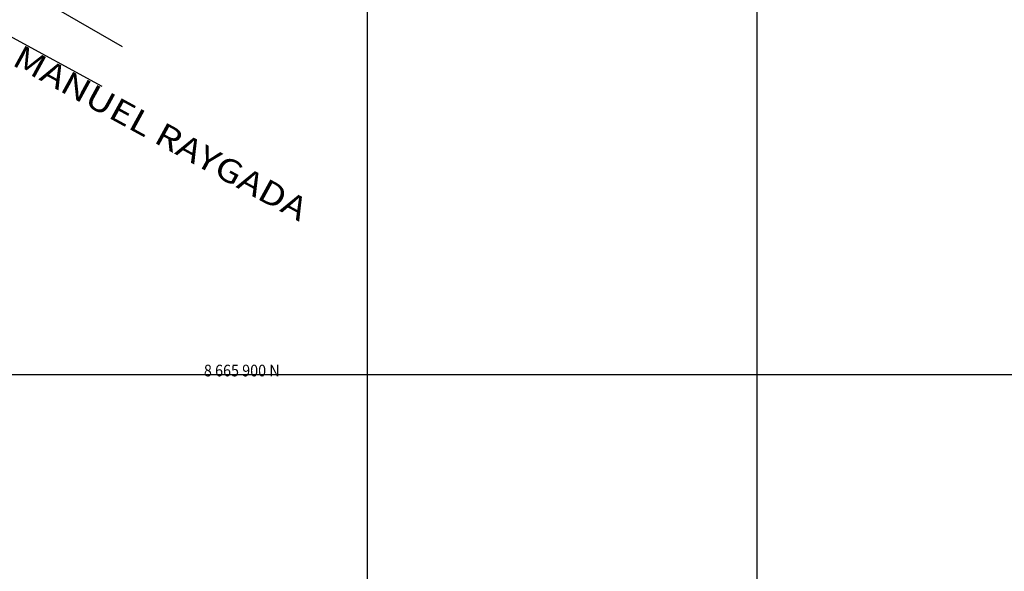
# Model space of a CAD drawing. Units: millimetres. Extents: x 268092 to 550318, y 8654883 to 17327832.
# Drawn here: x 269811 to 270063, y 8665849 to 8665991 of the extents above; entities that cross this region are included whole.
import ezdxf
from ezdxf.enums import TextEntityAlignment as Align

# ---------------------------------------------------------------- set-up
doc = ezdxf.new("R2010")
doc.units = ezdxf.units.MM
for name, color, linetype in [('01_PTO', 7, 'Continuous'), ('Cuadricula Coordenadas', 5, 'Continuous'), ('TEXTOS CALLES JR', 2, 'Continuous'), ('TOp_Limite Propiedad', 252, 'Continuous')]:
    doc.layers.add(name, color=color, linetype=linetype)
doc.styles.add('Coordenadas', font='romans', dxfattribs={"width": 0.9, "height": 5})
doc.styles.add('L140_E1-2000', font='romans.shx', dxfattribs={"height": 6.4})

# ---------------------------------------------------------------- blocks, each defined once
blk = doc.blocks.new('LOTESS')
at = {"layer": 'TOp_Limite Propiedad', "flags": 128}
for points, elevation in [([(269837.13, 8665984.16), (269812.34, 8665998.58), (269817.13, 8666009.09), (269819.92, 8666017.79), (269822.86, 8666026.98), (269825.18, 8666036.96), (269855.99, 8666019.65)], 28.69), ([(269756.06, 8665850.62), (269725.4, 8665868.41), (269790.01, 8665958.01), (269807.96, 8665987.07), (269831.79, 8665974.1)], 26.87)]:
    blk.add_lwpolyline(points, dxfattribs=dict(at, elevation=elevation))

msp = doc.modelspace()

# ---------------------------------------------------------------- linework, layer by layer
at = {"layer": '01_PTO', "color": 3}
msp.add_lwpolyline([(269368.99444, 8665386.78949), (269372.38166, 8665392.4799), (269765.43764, 8665934.23779, 0.0005), (269770.15749, 8665940.75697, 0.001), (269772.55002, 8665944.08256, 0.002000001), (269776.52293, 8665949.67532, 0.002500007), (269779.71066, 8665954.24942, 0.00350001), (269783.49698, 8665959.82386, 0.004000025), (269786.78633, 8665964.82647, 0.005000034), (269790.40315, 8665970.54888, 0.005500063), (269793.62891, 8665975.89809, 0.006500079), (269797.02511, 8665981.84829, 0.007000126), (269800.07247, 8665987.5389, 0.10557431), (269824.80236, 8666077.84957, 0.007000126), (269825.07927, 8666084.29882, 0.006500079), (269825.18826, 8666091.14916), (269825.65594, 8666100.79683)], format="xyb", dxfattribs=at)
at = {"layer": 'Cuadricula Coordenadas', "color": 8}
for p, q in [((269900, 8664167.09581), (269900, 8668314.35274)), ((270000, 8664167.09581), (270000, 8668314.35274)), ((268157.18156, 8665900), (271049.13822, 8665900))]:
    msp.add_line(p, q, dxfattribs=at)

# ---------------------------------------------------------------- block references
msp.add_blockref('LOTESS', (0, 0))

# ---------------------------------------------------------------- texts
at = {"layer": 'Defpoints', "color": 3, "style": 'Coordenadas', "oblique": 10, "width": 0.9}
msp.add_text(' 8 665 900 N', height=3, dxfattribs=at).set_placement((269857.18156, 8665901), align=Align.MIDDLE_LEFT)
at = {"layer": 'TEXTOS CALLES JR', "color": 7, "style": 'L140_E1-2000', "width": 1.2}
for s, p in [('MANUEL RAYGADA', (269808.45909, 8665979.63922, -26.30713)), ('FRANCISCO QUIROZ', (269730.67942, 8665867.53635, -26.30713))]:
    msp.add_text(s, height=6, rotation=331.3575441, dxfattribs=at).set_placement(p)

doc.saveas('drawing.dxf')
